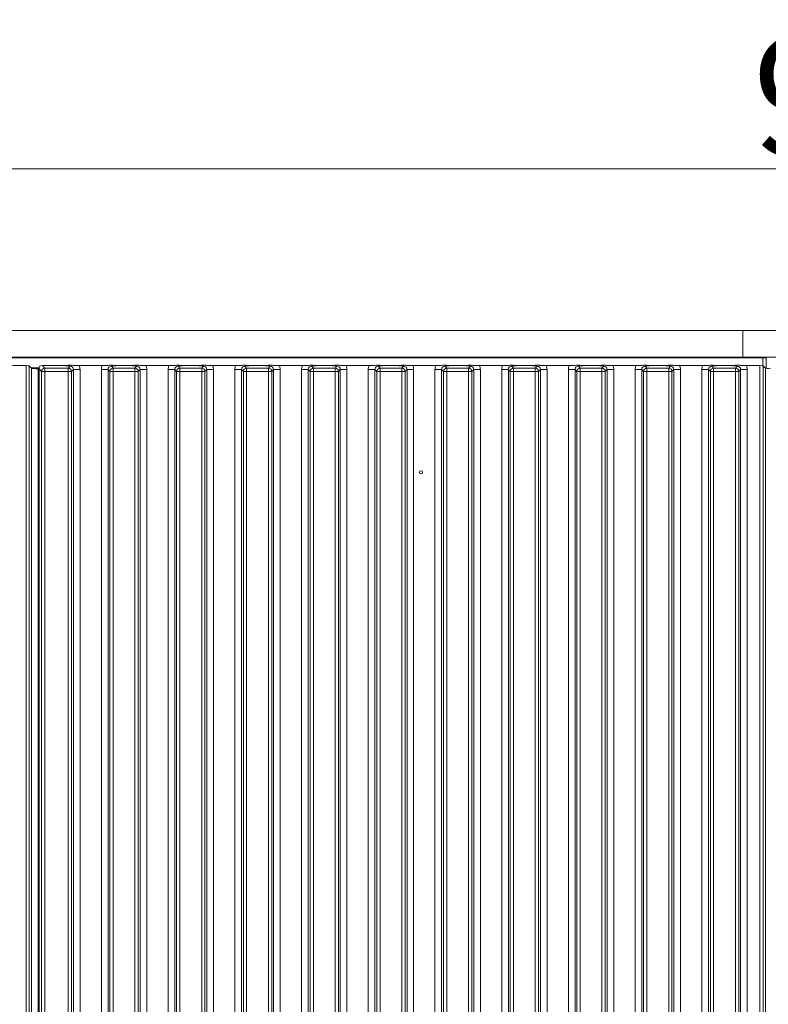
# Model space of a CAD drawing. Extents: x 6176 to 10335, y -2261 to 805.
# Drawn here: x 6582 to 6807, y -383 to -87 of the extents above; entities that cross this region are included whole.
import ezdxf

# ---------------------------------------------------------------- set-up
doc = ezdxf.new("R2010")
doc.units = 0
doc.header["$LTSCALE"] = 5
doc.layers.add('Bemaßungen(Brunner)', color=7, linetype='Continuous', lineweight=25)
doc.layers.add('LAYER13', color=30, linetype='Continuous')
doc.layers.add('LAYER14', color=30, linetype='Continuous')
doc.styles.add('Brunner 2014', font='arial.ttf', dxfattribs={"height": 35})
doc.dimstyles.new('Brunner 2014', dxfattribs={"dimscale": 5, "dimtxt": 35, "dimasz": 5, "dimexe": 3.175, "dimexo": 0, "dimgap": 0.762, "dimtad": 1, "dimdec": 0, "dimrnd": 1e-08, "dimtxsty": 'Brunner 2014', "dimcen": 0.09, "dimdle": 10, "dimclrd": 7, "dimclre": 7, "dimclrt": 7, "dimadec": 1, "dimazin": 2, "dimtfac": 0.666667, "dimtdec": 0, "dimtmove": 0, "dimatfit": 3, "dimldrblk": 'Filled-1', "dimfxl": 1, "dimtolj": 1, "dimlwd": 5, "dimlwe": 5, "dimarcsym": 0})

# ---------------------------------------------------------------- blocks, each defined once
blk = doc.blocks.new('*D115')
at = {"layer": 'Bemaßungen(Brunner)', "color": 7, "linetype": 'Continuous', "lineweight": 5}
for p, q in [((6367.22, -188.58), (6367.22, -116.19)), ((7316.67, -192.08), (7316.67, -116.19)), ((7291.67, -132.07), (6392.22, -132.07))]:
    blk.add_line(p, q, dxfattribs=at)
at = {"layer": 'Bemaßungen(Brunner)', "color": 7, "lineweight": 5}
for points in [[(6392.22, -127.9), (6392.22, -136.24), (6367.22, -132.07)], [(7291.67, -127.9), (7291.67, -136.24), (7316.67, -132.07)]]:
    blk.add_solid(points, dxfattribs=at)
at = {"layer": 'Defpoints', "color": 0, "lineweight": 5}
for p in [(6367.22, -132.07), (6367.22, -188.58), (7316.67, -192.08)]:
    blk.add_point(p, dxfattribs=at)
at = {"layer": 'Bemaßungen(Brunner)', "color": 7, "lineweight": 5, "insert": (6841.94, -110.39), "char_height": 35, "attachment_point": 5, "style": 'Brunner 2014'}
blk.add_mtext('\\A1;949', dxfattribs=at)
blk = doc.blocks.new('Filled-1')
at = {"color": 0}
for p, q in [((0, 0), (-1, 0.167)), ((-1, 0.167), (-1, -0.167)), ((-1, 0), (0, 0)), ((-1, -0.167), (0, 0))]:
    blk.add_line(p, q, dxfattribs=at)
at = {"color": 0, "flags": 128}
blk.add_lwpolyline([(-1, -0.167), (0, 0), (-1, 0.167), (-1, -0.167)], dxfattribs=at)
at = {"color": 0}
blk.add_solid([(-1, -0.167), (0, 0), (-1, 0.167), (-1, -0.167)], dxfattribs=at)

msp = doc.modelspace()

# ---------------------------------------------------------------- linework, layer by layer
at = {"layer": 'LAYER13', "color": 30, "linetype": 'Continuous', "lineweight": 0}
for p, q in [((6799.22, -188.58), (6799.22, -180.58)), ((6799.22, -180.58), (7222.72, -180.58)), ((6799.22, -188.58), (7222.72, -188.58))]:
    msp.add_line(p, q, dxfattribs=at)
at = {"layer": 'LAYER14', "color": 30, "linetype": 'Continuous', "lineweight": 0}
for p, q in [((6359.22, -180.58), (6799.22, -180.58)), ((6799.22, -188.58), (6799.22, -180.58)), ((6359.22, -188.58), (6799.22, -188.58)), ((6376.22, -188.78), (6805.22, -188.78)), ((6698.62, -188.58), (6698.62, -188.78)), ((6702.82, -188.78), (6702.82, -188.58)), ((6805.22, -188.78), (6805.22, -191.14)), ((6806.22, -188.78), (6805.22, -188.78)), ((6806.22, -191.78), (6806.22, -188.78)), ((6584.32, -191.08), (6580.28, -191.08)), ((6584.32, -675.08), (6584.32, -191.08)), ((6585.31, -191.18), (6585.31, -674.99)), ((6585.31, -191.18), (6585.98, -191.84)), ((6585.92, -191.78), (6588.24, -191.78)), ((6589.21, -191.08), (6589.96, -191.83)), ((6589.21, -191.08), (6594.76, -191.08)), ((6596.98, -191.83), (6597.54, -191.27)), ((6607.16, -191.08), (6600.28, -191.08)), ((6609.9, -191.27), (6610.46, -191.83)), ((6612.68, -191.08), (6614.76, -191.08)), ((6616.98, -191.83), (6617.54, -191.27)), ((6627.16, -191.08), (6620.28, -191.08)), ((6629.9, -191.27), (6630.46, -191.83)), ((6632.68, -191.08), (6634.76, -191.08)), ((6636.98, -191.83), (6637.54, -191.27)), ((6647.16, -191.08), (6640.28, -191.08)), ((6649.9, -191.27), (6650.46, -191.83)), ((6652.68, -191.08), (6654.76, -191.08)), ((6656.98, -191.83), (6657.54, -191.27)), ((6667.16, -191.08), (6660.28, -191.08)), ((6669.9, -191.27), (6670.46, -191.83)), ((6672.68, -191.08), (6674.76, -191.08)), ((6676.98, -191.83), (6677.54, -191.27)), ((6687.16, -191.08), (6680.28, -191.08)), ((6689.9, -191.27), (6690.46, -191.83)), ((6692.68, -191.08), (6694.76, -191.08)), ((6696.98, -191.83), (6697.54, -191.27)), ((6707.16, -191.08), (6700.28, -191.08)), ((6709.9, -191.27), (6710.46, -191.83)), ((6712.68, -191.08), (6714.76, -191.08)), ((6716.98, -191.83), (6717.54, -191.27)), ((6727.16, -191.08), (6720.28, -191.08)), ((6729.9, -191.27), (6730.46, -191.83)), ((6732.68, -191.08), (6734.76, -191.08)), ((6736.98, -191.83), (6737.54, -191.27)), ((6747.16, -191.08), (6740.28, -191.08)), ((6749.9, -191.27), (6750.46, -191.83)), ((6752.68, -191.08), (6754.76, -191.08)), ((6756.98, -191.83), (6757.54, -191.27)), ((6767.16, -191.08), (6760.28, -191.08)), ((6769.9, -191.27), (6770.46, -191.83)), ((6772.68, -191.08), (6774.76, -191.08)), ((6776.98, -191.83), (6777.54, -191.27)), ((6787.16, -191.08), (6780.28, -191.08)), ((6789.9, -191.27), (6790.46, -191.83)), ((6792.68, -191.08), (6794.76, -191.08)), ((6796.98, -191.83), (6797.54, -191.27)), ((6804.32, -191.08), (6800.28, -191.08)), ((6804.32, -675.08), (6804.32, -191.08)), ((6805.31, -191.18), (6805.31, -674.99)), ((6805.31, -191.18), (6805.98, -191.84)), ((6805.92, -191.78), (6806.22, -191.78)), ((6806.22, -191.92), (6806.22, -191.78)), ((6585.98, -674.32), (6585.98, -191.84)), ((6587.97, -192.03), (6587.97, -674.14)), ((6588.22, -192.03), (6587.97, -192.03)), ((6588.97, -192.82), (6588.22, -192.08)), ((6588.22, -674.09), (6588.22, -192.08)), ((6588.97, -673.34), (6588.97, -192.82)), ((6588.97, -192.82), (6589.96, -192.82)), ((6589.96, -191.83), (6596.98, -191.83)), ((6589.96, -191.83), (6589.96, -192.82)), ((6589.96, -192.82), (6589.96, -673.34)), ((6596.98, -192.82), (6589.96, -192.82)), ((6596.98, -191.83), (6596.98, -192.82)), ((6596.98, -673.34), (6596.98, -192.82)), ((6596.98, -192.82), (6597.97, -192.82)), ((6598.53, -192.26), (6597.97, -192.82)), ((6597.97, -192.82), (6597.97, -673.34)), ((6598.53, -673.9), (6598.53, -192.26)), ((6600.52, -192.26), (6598.53, -192.26)), ((6600.52, -192.26), (6600.52, -673.9)), ((6608.91, -192.26), (6606.92, -192.26)), ((6606.92, -673.9), (6606.92, -192.26)), ((6609.47, -192.82), (6608.91, -192.26)), ((6608.91, -192.26), (6608.91, -673.9)), ((6609.47, -673.34), (6609.47, -192.82)), ((6609.47, -192.82), (6610.46, -192.82)), ((6610.46, -191.83), (6616.98, -191.83)), ((6610.46, -191.83), (6610.46, -192.82)), ((6616.98, -192.82), (6610.46, -192.82)), ((6610.46, -192.82), (6610.46, -673.34)), ((6616.98, -191.83), (6616.98, -192.82)), ((6616.98, -673.34), (6616.98, -192.82)), ((6616.98, -192.82), (6617.97, -192.82)), ((6618.53, -192.26), (6617.97, -192.82)), ((6617.97, -192.82), (6617.97, -673.34)), ((6618.53, -673.9), (6618.53, -192.26)), ((6620.52, -192.26), (6618.53, -192.26)), ((6620.52, -192.26), (6620.52, -673.9)), ((6628.91, -192.26), (6626.92, -192.26)), ((6626.92, -673.9), (6626.92, -192.26)), ((6629.47, -192.82), (6628.91, -192.26)), ((6628.91, -192.26), (6628.91, -673.9)), ((6629.47, -673.34), (6629.47, -192.82)), ((6629.47, -192.82), (6630.46, -192.82)), ((6630.46, -191.83), (6636.98, -191.83)), ((6630.46, -191.83), (6630.46, -192.82)), ((6630.46, -192.82), (6630.46, -673.34)), ((6636.98, -192.82), (6630.46, -192.82)), ((6636.98, -191.83), (6636.98, -192.82)), ((6636.98, -673.34), (6636.98, -192.82)), ((6636.98, -192.82), (6637.97, -192.82)), ((6638.53, -192.26), (6637.97, -192.82)), ((6637.97, -192.82), (6637.97, -673.34)), ((6638.53, -673.9), (6638.53, -192.26)), ((6640.52, -192.26), (6638.53, -192.26)), ((6640.52, -192.26), (6640.52, -673.9)), ((6648.91, -192.26), (6646.92, -192.26)), ((6646.92, -673.9), (6646.92, -192.26)), ((6649.47, -192.82), (6648.91, -192.26)), ((6648.91, -192.26), (6648.91, -673.9)), ((6649.47, -673.34), (6649.47, -192.82)), ((6649.47, -192.82), (6650.46, -192.82)), ((6650.46, -191.83), (6656.98, -191.83)), ((6650.46, -191.83), (6650.46, -192.82)), ((6656.98, -192.82), (6650.46, -192.82)), ((6650.46, -192.82), (6650.46, -673.34)), ((6656.98, -191.83), (6656.98, -192.82)), ((6656.98, -673.34), (6656.98, -192.82)), ((6656.98, -192.82), (6657.97, -192.82)), ((6658.53, -192.26), (6657.97, -192.82)), ((6657.97, -192.82), (6657.97, -673.34)), ((6658.53, -673.9), (6658.53, -192.26)), ((6660.52, -192.26), (6658.53, -192.26)), ((6660.52, -192.26), (6660.52, -673.9)), ((6668.91, -192.26), (6666.92, -192.26)), ((6666.92, -673.9), (6666.92, -192.26)), ((6669.47, -192.82), (6668.91, -192.26)), ((6668.91, -192.26), (6668.91, -673.9)), ((6669.47, -192.82), (6670.46, -192.82)), ((6669.47, -673.34), (6669.47, -192.82)), ((6670.46, -191.83), (6676.98, -191.83)), ((6670.46, -191.83), (6670.46, -192.82)), ((6676.98, -192.82), (6670.46, -192.82)), ((6670.46, -192.82), (6670.46, -673.34)), ((6676.98, -191.83), (6676.98, -192.82)), ((6676.98, -192.82), (6677.97, -192.82)), ((6676.98, -673.34), (6676.98, -192.82)), ((6678.53, -192.26), (6677.97, -192.82)), ((6677.97, -192.82), (6677.97, -673.34)), ((6678.53, -673.9), (6678.53, -192.26)), ((6680.52, -192.26), (6678.53, -192.26)), ((6680.52, -192.26), (6680.52, -673.9)), ((6688.91, -192.26), (6686.92, -192.26)), ((6686.92, -673.9), (6686.92, -192.26)), ((6689.47, -192.82), (6688.91, -192.26)), ((6688.91, -192.26), (6688.91, -673.9)), ((6689.47, -673.34), (6689.47, -192.82)), ((6689.47, -192.82), (6690.46, -192.82)), ((6690.46, -191.83), (6696.98, -191.83)), ((6690.46, -191.83), (6690.46, -192.82)), ((6690.46, -192.82), (6690.46, -673.34)), ((6696.98, -192.82), (6690.46, -192.82)), ((6696.98, -191.83), (6696.98, -192.82)), ((6696.98, -673.34), (6696.98, -192.82)), ((6696.98, -192.82), (6697.97, -192.82)), ((6698.53, -192.26), (6697.97, -192.82)), ((6697.97, -192.82), (6697.97, -673.34)), ((6698.53, -673.9), (6698.53, -192.26)), ((6700.52, -192.26), (6698.53, -192.26)), ((6700.52, -192.26), (6700.52, -673.9)), ((6708.91, -192.26), (6706.92, -192.26)), ((6706.92, -673.9), (6706.92, -192.26)), ((6709.47, -192.82), (6708.91, -192.26)), ((6708.91, -192.26), (6708.91, -673.9)), ((6709.47, -673.34), (6709.47, -192.82)), ((6709.47, -192.82), (6710.46, -192.82)), ((6710.46, -191.83), (6716.98, -191.83)), ((6710.46, -191.83), (6710.46, -192.82)), ((6710.46, -192.82), (6710.46, -673.34)), ((6716.98, -192.82), (6710.46, -192.82)), ((6716.98, -191.83), (6716.98, -192.82)), ((6716.98, -673.34), (6716.98, -192.82)), ((6716.98, -192.82), (6717.97, -192.82)), ((6718.53, -192.26), (6717.97, -192.82)), ((6717.97, -192.82), (6717.97, -673.34)), ((6718.53, -673.9), (6718.53, -192.26)), ((6720.52, -192.26), (6718.53, -192.26)), ((6720.52, -192.26), (6720.52, -673.9)), ((6728.91, -192.26), (6726.92, -192.26)), ((6726.92, -673.9), (6726.92, -192.26)), ((6729.47, -192.82), (6728.91, -192.26)), ((6728.91, -192.26), (6728.91, -673.9)), ((6729.47, -192.82), (6730.46, -192.82)), ((6729.47, -673.34), (6729.47, -192.82)), ((6730.46, -191.83), (6736.98, -191.83)), ((6730.46, -191.83), (6730.46, -192.82)), ((6736.98, -192.82), (6730.46, -192.82)), ((6730.46, -192.82), (6730.46, -673.34)), ((6736.98, -191.83), (6736.98, -192.82)), ((6736.98, -192.82), (6737.97, -192.82)), ((6736.98, -673.34), (6736.98, -192.82)), ((6738.53, -192.26), (6737.97, -192.82)), ((6737.97, -192.82), (6737.97, -673.34)), ((6738.53, -673.9), (6738.53, -192.26)), ((6740.52, -192.26), (6738.53, -192.26)), ((6740.52, -192.26), (6740.52, -673.9)), ((6748.91, -192.26), (6746.92, -192.26)), ((6746.92, -673.9), (6746.92, -192.26)), ((6749.47, -192.82), (6748.91, -192.26)), ((6748.91, -192.26), (6748.91, -673.9)), ((6749.47, -192.82), (6750.46, -192.82)), ((6749.47, -673.34), (6749.47, -192.82)), ((6750.46, -191.83), (6756.98, -191.83)), ((6750.46, -191.83), (6750.46, -192.82)), ((6750.46, -192.82), (6750.46, -673.34)), ((6756.98, -192.82), (6750.46, -192.82)), ((6756.98, -191.83), (6756.98, -192.82)), ((6756.98, -673.34), (6756.98, -192.82)), ((6756.98, -192.82), (6757.97, -192.82)), ((6758.53, -192.26), (6757.97, -192.82)), ((6757.97, -192.82), (6757.97, -673.34)), ((6758.53, -673.9), (6758.53, -192.26)), ((6760.52, -192.26), (6758.53, -192.26)), ((6760.52, -192.26), (6760.52, -673.9)), ((6768.91, -192.26), (6766.92, -192.26)), ((6766.92, -673.9), (6766.92, -192.26)), ((6769.47, -192.82), (6768.91, -192.26)), ((6768.91, -192.26), (6768.91, -673.9)), ((6769.47, -192.82), (6770.46, -192.82)), ((6769.47, -673.34), (6769.47, -192.82)), ((6770.46, -191.83), (6770.46, -192.82)), ((6770.46, -191.83), (6776.98, -191.83)), ((6776.98, -192.82), (6770.46, -192.82)), ((6770.46, -192.82), (6770.46, -673.34)), ((6776.98, -191.83), (6776.98, -192.82)), ((6776.98, -673.34), (6776.98, -192.82)), ((6776.98, -192.82), (6777.97, -192.82)), ((6778.53, -192.26), (6777.97, -192.82)), ((6777.97, -192.82), (6777.97, -673.34)), ((6778.53, -673.9), (6778.53, -192.26)), ((6780.52, -192.26), (6778.53, -192.26)), ((6780.52, -192.26), (6780.52, -673.9)), ((6788.91, -192.26), (6786.92, -192.26)), ((6786.92, -673.9), (6786.92, -192.26)), ((6789.47, -192.82), (6788.91, -192.26)), ((6788.91, -192.26), (6788.91, -673.9)), ((6789.47, -673.34), (6789.47, -192.82)), ((6790.46, -192.82), (6789.47, -192.82)), ((6790.46, -192.82), (6790.46, -191.83)), ((6790.46, -191.83), (6796.98, -191.83)), ((6796.98, -192.82), (6790.46, -192.82)), ((6790.46, -192.82), (6790.46, -673.34)), ((6796.98, -192.82), (6796.98, -191.83)), ((6796.98, -673.34), (6796.98, -192.82)), ((6797.97, -192.82), (6796.98, -192.82)), ((6798.53, -192.26), (6797.97, -192.82)), ((6797.97, -192.82), (6797.97, -673.34)), ((6798.53, -673.9), (6798.53, -192.26)), ((6800.52, -192.26), (6798.53, -192.26)), ((6800.52, -192.26), (6800.52, -673.9)), ((6805.98, -674.32), (6805.98, -191.84))]:
    msp.add_line(p, q, dxfattribs=at)
msp.add_circle((6702.72, -223.08), 0.488, dxfattribs=at)
for centre, start, end in [((6589.97, -192.84), 90.7299, 179.2701), ((6596.96, -192.84), 0.7299, 89.2701), ((6610.47, -192.84), 90.7299, 179.2701), ((6616.96, -192.84), 0.7299, 89.2701), ((6630.47, -192.84), 90.7299, 179.2701), ((6636.96, -192.84), 0.7299, 89.2701), ((6650.47, -192.84), 90.7299, 179.2701), ((6656.96, -192.84), 0.7299, 89.2701), ((6670.47, -192.84), 90.7299, 179.2701), ((6676.96, -192.84), 0.7299, 89.2701), ((6690.47, -192.84), 90.7299, 179.2701), ((6696.96, -192.84), 0.7299, 89.2701), ((6710.47, -192.84), 90.7299, 179.2701), ((6716.96, -192.84), 0.7299, 89.2701), ((6730.47, -192.84), 90.7299, 179.2701), ((6736.96, -192.84), 0.7299, 89.2701), ((6750.47, -192.84), 90.7299, 179.2701), ((6756.96, -192.84), 0.7299, 89.2701), ((6770.47, -192.84), 90.7299, 179.2701), ((6776.96, -192.84), 0.7299, 89.2701), ((6790.47, -192.84), 90.7299, 179.2701), ((6796.96, -192.84), 0.7299, 89.2701)]:
    msp.add_arc(centre, 1.01, start, end, dxfattribs=at)
for centre, major_axis, ratio, start_param, end_param in [((6584.32, -191.19), (1, 0), 0.105104, 0.10472, 1.570796), ((6588.72, -191.58), (0.26, 1.11), 0.385711, 1.335663, 2.115598), ((6588.72, -191.58), (1.11, 0.26), 0.385711, 1.025994, 1.805929), ((6597.5, -192.3), (0.746, 0.746), 0.948142, 5.50325, 7.06312), ((6597.5, -192.3), (-2.14, -2.14), 0.989133, 2.361658, 2.765544), ((6609.93, -192.3), (-2.14, 2.14), 0.989133, 0.376048, 0.779935), ((6609.93, -192.3), (0.746, -0.746), 0.948142, 2.361658, 3.921528), ((6617.5, -192.3), (0.746, 0.746), 0.948142, 5.50325, 7.06312), ((6617.5, -192.3), (-2.14, -2.14), 0.989133, 2.361658, 2.765544), ((6629.93, -192.3), (-2.14, 2.14), 0.989133, 0.376048, 0.779935), ((6629.93, -192.3), (0.746, -0.746), 0.948142, 2.361658, 3.921528), ((6637.5, -192.3), (0.746, 0.746), 0.948142, 5.50325, 7.06312), ((6637.5, -192.3), (-2.14, -2.14), 0.989133, 2.361658, 2.765544), ((6649.93, -192.3), (-2.14, 2.14), 0.989133, 0.376048, 0.779935), ((6649.93, -192.3), (0.746, -0.746), 0.948142, 2.361658, 3.921528), ((6657.5, -192.3), (0.746, 0.746), 0.948142, 5.50325, 7.06312), ((6657.5, -192.3), (-2.14, -2.14), 0.989133, 2.361658, 2.765544), ((6669.93, -192.3), (-2.14, 2.14), 0.989133, 0.376048, 0.779935), ((6669.93, -192.3), (0.746, -0.746), 0.948142, 2.361658, 3.921528), ((6677.5, -192.3), (0.746, 0.746), 0.948142, 5.50325, 7.06312), ((6677.5, -192.3), (-2.14, -2.14), 0.989133, 2.361658, 2.765544), ((6689.93, -192.3), (-2.14, 2.14), 0.989133, 0.376048, 0.779935), ((6689.93, -192.3), (0.746, -0.746), 0.948142, 2.361658, 3.921528), ((6697.5, -192.3), (0.746, 0.746), 0.948142, 5.50325, 7.06312), ((6697.5, -192.3), (-2.14, -2.14), 0.989133, 2.361658, 2.765544), ((6709.93, -192.3), (-2.14, 2.14), 0.989133, 0.376048, 0.779935), ((6709.93, -192.3), (0.746, -0.746), 0.948142, 2.361658, 3.921528), ((6717.5, -192.3), (0.746, 0.746), 0.948142, 5.50325, 7.06312), ((6717.5, -192.3), (-2.14, -2.14), 0.989133, 2.361658, 2.765544), ((6729.93, -192.3), (-2.14, 2.14), 0.989133, 0.376048, 0.779935), ((6729.93, -192.3), (0.746, -0.746), 0.948142, 2.361658, 3.921528), ((6737.5, -192.3), (0.746, 0.746), 0.948142, 5.50325, 7.06312), ((6737.5, -192.3), (-2.14, -2.14), 0.989133, 2.361658, 2.765544), ((6749.93, -192.3), (-2.14, 2.14), 0.989133, 0.376048, 0.779935), ((6749.93, -192.3), (0.746, -0.746), 0.948142, 2.361658, 3.921528), ((6757.5, -192.3), (0.746, 0.746), 0.948142, 5.50325, 7.06312), ((6757.5, -192.3), (-2.14, -2.14), 0.989133, 2.361658, 2.765544), ((6769.93, -192.3), (-2.14, 2.14), 0.989133, 0.376048, 0.779935), ((6769.93, -192.3), (0.746, -0.746), 0.948142, 2.361658, 3.921528), ((6777.5, -192.3), (0.746, 0.746), 0.948142, 5.50325, 7.06312), ((6777.5, -192.3), (-2.14, -2.14), 0.989133, 2.361658, 2.765544), ((6789.93, -192.3), (-2.14, 2.14), 0.989133, 0.376048, 0.779935), ((6789.93, -192.3), (0.746, -0.746), 0.948142, 2.361658, 3.921528), ((6797.5, -192.3), (0.746, 0.746), 0.948142, 5.50325, 7.06312), ((6797.5, -192.3), (-2.14, -2.14), 0.989133, 2.361658, 2.765544), ((6804.32, -191.19), (1, 0), 0.105104, 0.10472, 1.570796), ((6587.97, -191.82), (2, 0), 0.105104, 3.246312, 4.712389), ((6807.97, -191.82), (2, 0), 0.105104, 3.246312, 4.461769)]:
    msp.add_ellipse(centre, major_axis=major_axis, ratio=ratio, start_param=start_param, end_param=end_param, dxfattribs=at)
for points, knots in [([(6594.76, -191.08), (6595.1, -191.08), (6595.75, -191.07), (6596.54, -191.02), (6597.13, -190.99), (6597.64, -190.98), (6598.03, -190.99), (6598.76, -191.04), (6599.51, -191.08), (6600.18, -191.08), (6600.28, -191.08)], [0, 0, 0, 0, 0.173101, 0.332524, 0.455241, 0.520516, 0.585641, 0.658414, 0.951467, 1, 1, 1, 1]), ([(6597.54, -191.27), (6597.53, -191.27), (6597.47, -191.26), (6597.33, -191.24), (6597.05, -191.2), (6596.57, -191.15), (6595.8, -191.1), (6595.1, -191.09), (6594.76, -191.08)], [0, 0, 0, 0, 0.002602, 0.10087, 0.19895, 0.392362, 0.702854, 1, 1, 1, 1]), ([(6607.16, -191.08), (6607.5, -191.08), (6608.15, -191.07), (6608.92, -191.02), (6609.5, -190.99), (6609.99, -190.98), (6610.52, -191), (6611.1, -191.04), (6611.87, -191.07), (6612.42, -191.08), (6612.68, -191.08)], [0, 0, 0, 0, 0.17299, 0.328715, 0.447281, 0.511604, 0.57577, 0.720971, 0.865567, 1, 1, 1, 1]), ([(6612.68, -191.08), (6612.34, -191.09), (6611.64, -191.1), (6610.86, -191.15), (6610.39, -191.2), (6610.11, -191.24), (6609.97, -191.26), (6609.9, -191.27), (6609.9, -191.27)], [0, 0, 0, 0, 0.297146, 0.607638, 0.80105, 0.89913, 0.997398, 1, 1, 1, 1]), ([(6614.76, -191.08), (6615.1, -191.08), (6615.75, -191.07), (6616.54, -191.02), (6617.13, -190.99), (6617.64, -190.98), (6618.03, -190.99), (6618.76, -191.04), (6619.51, -191.08), (6620.18, -191.08), (6620.28, -191.08)], [0, 0, 0, 0, 0.1731005, 0.3325243, 0.4552411, 0.5205159, 0.5856413, 0.6584138, 0.9514671, 1, 1, 1, 1]), ([(6617.54, -191.27), (6617.53, -191.27), (6617.47, -191.26), (6617.33, -191.24), (6617.05, -191.2), (6616.57, -191.15), (6615.8, -191.1), (6615.1, -191.09), (6614.76, -191.08)], [0, 0, 0, 0, 0.002602, 0.10087, 0.19895, 0.392362, 0.702854, 1, 1, 1, 1]), ([(6627.16, -191.08), (6627.5, -191.08), (6628.15, -191.07), (6628.92, -191.02), (6629.5, -190.99), (6629.99, -190.98), (6630.52, -191), (6631.1, -191.04), (6631.87, -191.07), (6632.42, -191.08), (6632.68, -191.08)], [0, 0, 0, 0, 0.17299, 0.328715, 0.447281, 0.511604, 0.57577, 0.720971, 0.865567, 1, 1, 1, 1]), ([(6632.68, -191.08), (6632.34, -191.09), (6631.64, -191.1), (6630.86, -191.15), (6630.39, -191.2), (6630.11, -191.24), (6629.97, -191.26), (6629.9, -191.27), (6629.9, -191.27)], [0, 0, 0, 0, 0.297146, 0.607638, 0.80105, 0.89913, 0.997398, 1, 1, 1, 1]), ([(6634.76, -191.08), (6635.1, -191.08), (6635.75, -191.07), (6636.54, -191.02), (6637.13, -190.99), (6637.64, -190.98), (6638.03, -190.99), (6638.76, -191.04), (6639.51, -191.08), (6640.18, -191.08), (6640.28, -191.08)], [0, 0, 0, 0, 0.173101, 0.332524, 0.455241, 0.520516, 0.585641, 0.658414, 0.951467, 1, 1, 1, 1]), ([(6637.54, -191.27), (6637.53, -191.27), (6637.47, -191.26), (6637.33, -191.24), (6637.05, -191.2), (6636.57, -191.15), (6635.8, -191.1), (6635.1, -191.09), (6634.76, -191.08)], [0, 0, 0, 0, 0.0026023, 0.1008702, 0.1989501, 0.3923622, 0.7028543, 1, 1, 1, 1]), ([(6647.16, -191.08), (6647.5, -191.08), (6648.15, -191.07), (6648.92, -191.02), (6649.5, -190.99), (6649.99, -190.98), (6650.79, -191.01), (6651.58, -191.07), (6652.42, -191.08), (6652.68, -191.08)], [0, 0, 0, 0, 0.173025, 0.328781, 0.447371, 0.511707, 0.575886, 0.86554, 1, 1, 1, 1]), ([(6652.68, -191.08), (6652.34, -191.09), (6651.64, -191.1), (6650.86, -191.15), (6650.39, -191.2), (6650.11, -191.24), (6649.97, -191.26), (6649.9, -191.27), (6649.9, -191.27)], [0, 0, 0, 0, 0.297146, 0.607638, 0.80105, 0.89913, 0.997398, 1, 1, 1, 1]), ([(6654.76, -191.08), (6655.1, -191.08), (6655.75, -191.07), (6656.54, -191.02), (6657.13, -190.99), (6657.64, -190.98), (6658.03, -190.99), (6658.76, -191.04), (6659.51, -191.08), (6660.18, -191.08), (6660.28, -191.08)], [0, 0, 0, 0, 0.173101, 0.332524, 0.455241, 0.520516, 0.585641, 0.658414, 0.951467, 1, 1, 1, 1]), ([(6657.54, -191.27), (6657.53, -191.27), (6657.47, -191.26), (6657.33, -191.24), (6657.05, -191.2), (6656.57, -191.15), (6655.8, -191.1), (6655.1, -191.09), (6654.76, -191.08)], [0, 0, 0, 0, 0.002602, 0.10087, 0.19895, 0.392362, 0.702854, 1, 1, 1, 1]), ([(6667.16, -191.08), (6667.5, -191.08), (6668.15, -191.07), (6668.92, -191.02), (6669.5, -190.99), (6669.99, -190.98), (6670.79, -191.01), (6671.58, -191.07), (6672.42, -191.08), (6672.68, -191.08)], [0, 0, 0, 0, 0.1730248, 0.3287814, 0.4473712, 0.5117066, 0.5758859, 0.8655398, 1, 1, 1, 1]), ([(6672.68, -191.08), (6672.34, -191.09), (6671.64, -191.1), (6670.86, -191.15), (6670.39, -191.2), (6670.11, -191.24), (6669.97, -191.26), (6669.9, -191.27), (6669.9, -191.27)], [0, 0, 0, 0, 0.297146, 0.607638, 0.80105, 0.89913, 0.997398, 1, 1, 1, 1]), ([(6674.76, -191.08), (6675.1, -191.08), (6675.75, -191.07), (6676.54, -191.02), (6677.13, -190.99), (6677.64, -190.98), (6678.03, -190.99), (6678.76, -191.04), (6679.51, -191.08), (6680.18, -191.08), (6680.28, -191.08)], [0, 0, 0, 0, 0.173101, 0.332524, 0.455241, 0.520516, 0.585641, 0.658414, 0.951467, 1, 1, 1, 1]), ([(6677.54, -191.27), (6677.53, -191.27), (6677.47, -191.26), (6677.33, -191.24), (6677.05, -191.2), (6676.57, -191.15), (6675.8, -191.1), (6675.1, -191.09), (6674.76, -191.08)], [0, 0, 0, 0, 0.0026023, 0.1008702, 0.1989501, 0.3923622, 0.7028543, 1, 1, 1, 1]), ([(6687.16, -191.08), (6687.5, -191.08), (6688.15, -191.07), (6688.92, -191.02), (6689.5, -190.99), (6689.99, -190.98), (6690.52, -191), (6691.1, -191.04), (6691.87, -191.07), (6692.42, -191.08), (6692.68, -191.08)], [0, 0, 0, 0, 0.17299, 0.3287154, 0.4472814, 0.5116039, 0.5757704, 0.720971, 0.8655667, 1, 1, 1, 1]), ([(6692.68, -191.08), (6692.34, -191.09), (6691.64, -191.1), (6690.86, -191.15), (6690.39, -191.2), (6690.11, -191.24), (6689.97, -191.26), (6689.9, -191.27), (6689.9, -191.27)], [0, 0, 0, 0, 0.2971457, 0.6076378, 0.8010499, 0.8991298, 0.9973977, 1, 1, 1, 1]), ([(6694.76, -191.08), (6695.1, -191.08), (6695.75, -191.07), (6696.54, -191.02), (6697.13, -190.99), (6697.64, -190.98), (6698.03, -190.99), (6698.76, -191.04), (6699.51, -191.08), (6700.18, -191.08), (6700.28, -191.08)], [0, 0, 0, 0, 0.1731005, 0.3325243, 0.4552411, 0.5205159, 0.5856413, 0.6584138, 0.9514671, 1, 1, 1, 1]), ([(6697.54, -191.27), (6697.53, -191.27), (6697.47, -191.26), (6697.33, -191.24), (6697.05, -191.2), (6696.57, -191.15), (6695.8, -191.1), (6695.1, -191.09), (6694.76, -191.08)], [0, 0, 0, 0, 0.002602, 0.10087, 0.19895, 0.392362, 0.702854, 1, 1, 1, 1]), ([(6707.16, -191.08), (6707.5, -191.08), (6708.15, -191.07), (6708.92, -191.02), (6709.5, -190.99), (6709.99, -190.98), (6710.79, -191.01), (6711.58, -191.07), (6712.42, -191.08), (6712.68, -191.08)], [0, 0, 0, 0, 0.173025, 0.328781, 0.447371, 0.511707, 0.575886, 0.86554, 1, 1, 1, 1]), ([(6712.68, -191.08), (6712.34, -191.09), (6711.64, -191.1), (6710.86, -191.15), (6710.39, -191.2), (6710.11, -191.24), (6709.97, -191.26), (6709.9, -191.27), (6709.9, -191.27)], [0, 0, 0, 0, 0.297146, 0.607638, 0.80105, 0.89913, 0.997398, 1, 1, 1, 1]), ([(6714.76, -191.08), (6715.1, -191.08), (6715.75, -191.07), (6716.54, -191.02), (6717.13, -190.99), (6717.64, -190.98), (6718.03, -190.99), (6718.76, -191.04), (6719.51, -191.08), (6720.18, -191.08), (6720.28, -191.08)], [0, 0, 0, 0, 0.1731005, 0.3325243, 0.4552411, 0.5205159, 0.5856413, 0.6584138, 0.9514671, 1, 1, 1, 1]), ([(6717.54, -191.27), (6717.53, -191.27), (6717.47, -191.26), (6717.33, -191.24), (6717.05, -191.2), (6716.57, -191.15), (6715.8, -191.1), (6715.1, -191.09), (6714.76, -191.08)], [0, 0, 0, 0, 0.002602, 0.10087, 0.19895, 0.392362, 0.702854, 1, 1, 1, 1]), ([(6727.16, -191.08), (6727.5, -191.08), (6728.15, -191.07), (6728.92, -191.02), (6729.5, -190.99), (6729.99, -190.98), (6730.52, -191), (6731.1, -191.04), (6731.87, -191.07), (6732.42, -191.08), (6732.68, -191.08)], [0, 0, 0, 0, 0.17299, 0.3287154, 0.4472814, 0.5116039, 0.5757704, 0.720971, 0.8655667, 1, 1, 1, 1]), ([(6732.68, -191.08), (6732.34, -191.09), (6731.64, -191.1), (6730.86, -191.15), (6730.39, -191.2), (6730.11, -191.24), (6729.97, -191.26), (6729.9, -191.27), (6729.9, -191.27)], [0, 0, 0, 0, 0.297146, 0.607638, 0.80105, 0.89913, 0.997398, 1, 1, 1, 1]), ([(6734.76, -191.08), (6735.1, -191.08), (6735.75, -191.07), (6736.54, -191.02), (6737.13, -190.99), (6737.64, -190.98), (6738.03, -190.99), (6738.76, -191.04), (6739.51, -191.08), (6740.18, -191.08), (6740.28, -191.08)], [0, 0, 0, 0, 0.1731005, 0.3325243, 0.4552411, 0.5205159, 0.5856413, 0.6584138, 0.9514671, 1, 1, 1, 1]), ([(6737.54, -191.27), (6737.53, -191.27), (6737.47, -191.26), (6737.33, -191.24), (6737.05, -191.2), (6736.57, -191.15), (6735.8, -191.1), (6735.1, -191.09), (6734.76, -191.08)], [0, 0, 0, 0, 0.002602, 0.10087, 0.19895, 0.392362, 0.702854, 1, 1, 1, 1]), ([(6747.16, -191.08), (6747.5, -191.08), (6748.15, -191.07), (6748.92, -191.02), (6749.5, -190.99), (6749.99, -190.98), (6750.79, -191.01), (6751.58, -191.07), (6752.42, -191.08), (6752.68, -191.08)], [0, 0, 0, 0, 0.173025, 0.328781, 0.447371, 0.511707, 0.575886, 0.86554, 1, 1, 1, 1]), ([(6752.68, -191.08), (6752.34, -191.09), (6751.64, -191.1), (6750.86, -191.15), (6750.39, -191.2), (6750.11, -191.24), (6749.97, -191.26), (6749.9, -191.27), (6749.9, -191.27)], [0, 0, 0, 0, 0.2971457, 0.6076378, 0.8010499, 0.8991298, 0.9973977, 1, 1, 1, 1]), ([(6754.76, -191.08), (6755.1, -191.08), (6755.75, -191.07), (6756.54, -191.02), (6757.13, -190.99), (6757.64, -190.98), (6758.03, -190.99), (6758.76, -191.04), (6759.51, -191.08), (6760.18, -191.08), (6760.28, -191.08)], [0, 0, 0, 0, 0.173101, 0.332524, 0.455241, 0.520516, 0.585641, 0.658414, 0.951467, 1, 1, 1, 1]), ([(6757.54, -191.27), (6757.53, -191.27), (6757.47, -191.26), (6757.33, -191.24), (6757.05, -191.2), (6756.57, -191.15), (6755.8, -191.1), (6755.1, -191.09), (6754.76, -191.08)], [0, 0, 0, 0, 0.002602, 0.10087, 0.19895, 0.392362, 0.702854, 1, 1, 1, 1]), ([(6767.16, -191.08), (6767.5, -191.08), (6768.15, -191.07), (6768.92, -191.02), (6769.5, -190.99), (6769.99, -190.98), (6770.79, -191.01), (6771.58, -191.07), (6772.42, -191.08), (6772.68, -191.08)], [0, 0, 0, 0, 0.173025, 0.328781, 0.447371, 0.511707, 0.575886, 0.86554, 1, 1, 1, 1]), ([(6772.68, -191.08), (6772.34, -191.09), (6771.64, -191.1), (6770.86, -191.15), (6770.39, -191.2), (6770.11, -191.24), (6769.97, -191.26), (6769.9, -191.27), (6769.9, -191.27)], [0, 0, 0, 0, 0.2971457, 0.6076378, 0.8010499, 0.8991298, 0.9973977, 1, 1, 1, 1]), ([(6774.76, -191.08), (6775.1, -191.08), (6775.75, -191.07), (6776.54, -191.02), (6777.13, -190.99), (6777.64, -190.98), (6778.03, -190.99), (6778.51, -191.02), (6779.14, -191.06), (6779.79, -191.08), (6780.18, -191.08), (6780.28, -191.08)], [0, 0, 0, 0, 0.172823, 0.331992, 0.454512, 0.519682, 0.584703, 0.657359, 0.802383, 0.951545, 1, 1, 1, 1]), ([(6777.54, -191.27), (6777.53, -191.27), (6777.47, -191.26), (6777.33, -191.24), (6777.05, -191.2), (6776.57, -191.15), (6775.8, -191.1), (6775.1, -191.09), (6774.76, -191.08)], [0, 0, 0, 0, 0.0026023, 0.1008702, 0.1989501, 0.3923622, 0.7028543, 1, 1, 1, 1]), ([(6787.16, -191.08), (6787.5, -191.08), (6788.15, -191.07), (6788.92, -191.02), (6789.5, -190.99), (6789.99, -190.98), (6790.52, -191), (6791.1, -191.04), (6791.87, -191.07), (6792.42, -191.08), (6792.68, -191.08)], [0, 0, 0, 0, 0.17299, 0.328715, 0.447281, 0.511604, 0.57577, 0.720971, 0.865567, 1, 1, 1, 1]), ([(6792.68, -191.08), (6792.34, -191.09), (6791.64, -191.1), (6790.86, -191.15), (6790.39, -191.2), (6790.11, -191.24), (6789.97, -191.26), (6789.9, -191.27), (6789.9, -191.27)], [0, 0, 0, 0, 0.297146, 0.607638, 0.80105, 0.89913, 0.997398, 1, 1, 1, 1]), ([(6794.76, -191.08), (6795.1, -191.08), (6795.75, -191.07), (6796.54, -191.02), (6797.13, -190.99), (6797.64, -190.98), (6798.03, -190.99), (6798.76, -191.04), (6799.51, -191.08), (6800.18, -191.08), (6800.28, -191.08)], [0, 0, 0, 0, 0.173101, 0.332524, 0.455241, 0.520516, 0.585641, 0.658414, 0.951467, 1, 1, 1, 1]), ([(6797.54, -191.27), (6797.53, -191.27), (6797.47, -191.26), (6797.33, -191.24), (6797.05, -191.2), (6796.57, -191.15), (6795.8, -191.1), (6795.1, -191.09), (6794.76, -191.08)], [0, 0, 0, 0, 0.002602, 0.10087, 0.19895, 0.392362, 0.702854, 1, 1, 1, 1])]:
    msp.add_open_spline(points, degree=3, knots=knots, dxfattribs=at)

# ---------------------------------------------------------------- dimensions: what is measured, and where the dimension line sits
at = {"layer": 'Bemaßungen(Brunner)', "lineweight": 5}
dim = msp.add_linear_dim(base=(6367.22, -132.07), p1=(7316.67, -192.08), p2=(6367.22, -188.58), dimstyle='Brunner 2014', dxfattribs=at)
dim.commit()
dim.dimension.update_dxf_attribs({"geometry": '*D115', "text_midpoint": (6841.94, -110.39)})

doc.saveas('drawing.dxf')
